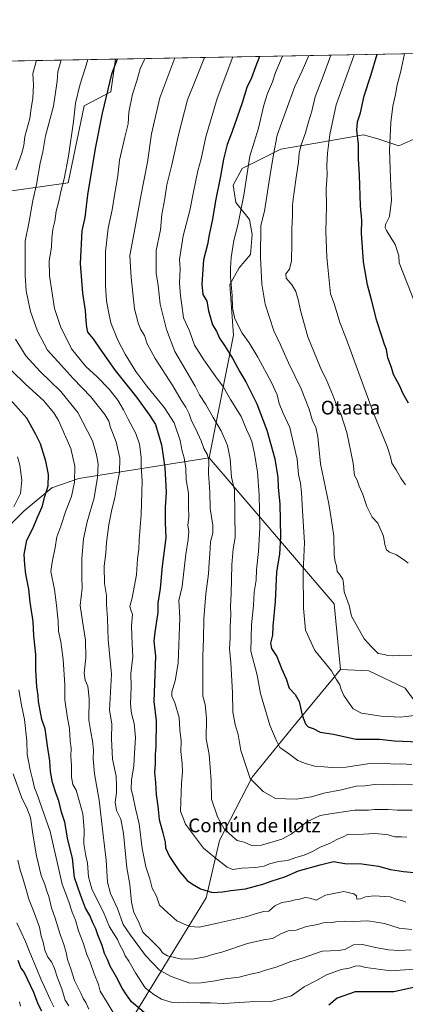
# Model space of a CAD drawing. Units: metres. Extents: x 624254 to 627712, y 4743434 to 4745809.
# Drawn here: x 626352 to 626576, y 4745236 to 4745809 of the extents above; entities that cross this region are included whole.
import ezdxf
from ezdxf.enums import TextEntityAlignment as Align

# ---------------------------------------------------------------- set-up
doc = ezdxf.new("R2010")
doc.units = ezdxf.units.M
doc.header["$MEASUREMENT"] = 0
for name, color, linetype, lineweight in [('Arbolado forestal CxS', 92, 'Continuous', 0), ('Comarca CxS', 21, 'Continuous', 0), ('Comunidad Autónoma CxS', 142, 'Continuous', 0), ('Curva de nivel maestra', 30, 'Continuous', 30), ('Curva de nivel normal', 30, 'Continuous', 0), ('Matorral CxS', 135, 'Continuous', 0), ('Municipio CxS', 4, 'Continuous', 0), ('Pastizal CxS', 92, 'Continuous', 0), ('Provincia CxS', 1, 'Continuous', 0), ('Texto cartográfico', 7, 'Continuous', 0)]:
    doc.layers.add(name, color=color, linetype=linetype, lineweight=lineweight)
doc.styles.add('Style-Arial', font='txt')

# ---------------------------------------------------------------- blocks, each defined once
blk = doc.blocks.new('*U10')
at = {"layer": 'Pastizal CxS', "color": 92, "linetype": 'Continuous', "lineweight": 0}
blk.add_polyline3d([(626404.6536999998, 4745767.4013, 649.7942000000039), (626388.9972999999, 4745759.2897, 645.4755000000005), (626379.7631000001, 4745714.415899999, 644.9734000000026), (626342.8289000001, 4745709.137700001, 632.7320999999939), (626330.9561000001, 4745682.7411, 630.6576999999961), (626296.6589000003, 4745647.106699999, 618.8285000000033), (626268.7467, 4745641.270300001, 610.0500000000029), (626238.4077000003, 4745643.910900001, 601.8300000000017), (626216.1952999998, 4745639.189099999, 595.0231000000058), (626212.3381000003, 4745662.6281, 594.0966000000044), (626203.2997000003, 4745686.477299999, 592.9336999999941), (626200.1535, 4745724.497099999, 592.414300000004), (626198.5462999997, 4745754.3069, 591.0108999999939), (626190.6185, 4745763.5779, 588.4015999999974), (626179.0674999999, 4745767.0123, 584.5841999999975), (626167.7862999998, 4745762.1953, 582.7250000000058), (626165.0261000004, 4745749.398700001, 583.184500000003), (626158.1586999996, 4745736.856699999, 582.6160999999993), (626170.0274999999, 4745652.387900001, 583.3199000000022), (626189.8117000004, 4745581.117900001, 584.1972999999998), (626200.3649000004, 4745583.7567, 586.5555000000022), (626213.5559, 4745577.1577, 588.3766999999935), (626220.5982999997, 4745554.919500001, 586.3859999999986), (626214.8737000005, 4745527.004699999, 584.8647999999957), (626168.1265000004, 4745537.284499999, 575.6325999999972), (626152.8772999998, 4745567.919700001, 576.2522999999928), (626160.7925000006, 4745575.838500001, 578.1297999999952), (626166.5756999999, 4745584.8873, 579.4804000000004), (626164.7503000004, 4745600.915300001, 579.7682999999961), (626163.4319000002, 4745625.9923, 580.4789000000019), (626164.0581, 4745642.624299999, 580.9116999999969), (626154.1983000003, 4745649.749100001, 579.7590000000055), (626150.2417000001, 4745653.7083, 579.1931999999942), (626143.0396999996, 4745663.5393, 578.7293999999965), (626131.5626999997, 4745667.0097, 576.0901000000014), (626133.5717000002, 4745738.3281, 578.6996000000072), (626103.3381000003, 4745759.6165, 574.3598999999958), (626103.3381000003, 4745765.218499999, 574.0981000000029), (626121.0492000004, 4745781.250800001, 574.8870000000024), (626407.1997999996, 4745786.4915, 648.729600000006)], close=True, dxfattribs=at)
blk.add_3dface([(626056.0395999998, 4745780.0602, 567.0138000000006), (626039.5099, 4745726.005899999, 567.4563000000053), (625990.2641000003, 4745742.0187, 544.9355000000069), (626005.4386999998, 4745779.133400001, 545.6704000000027)], dxfattribs=at)
blk = doc.blocks.new('*U14')
at = {"layer": 'Arbolado forestal CxS', "color": 92, "linetype": 'Continuous', "lineweight": 0}
blk.add_polyline3d([(626333.5639000004, 4745121.4419, 568.6769999999962), (626397.2251000004, 4745195.956300001, 608.604800000001), (626459.9769000001, 4745298.397700001, 649.3273999999947), (626467.7889, 4745331.693499999, 657.6388000000006), (626486.9238999998, 4745368.5349, 664.6839000000036), (626509.5217000004, 4745396.5955, 671.8809000000037), (626538.2616999998, 4745431.2097, 680.5234000000055), (626554.8079000004, 4745430.4805, 682.9753999999957), (626575.9697000004, 4745420.4331, 682.9098999999987), (626590.4792999999, 4745400.6359, 678.9147999999988), (626619.4989, 4745388.7565, 673.8748999999953), (626667.0374999996, 4745399.205700001, 663.9992000000057), (626714.1584999999, 4745396.298900001, 650.3105999999971), (626768.7729000002, 4745397.449899999, 635.6491999999998), (626801.6419000003, 4745389.768100001, 628.9058999999979), (626887.1518999999, 4745411.4869, 593.074299999993), (626916.5201000003, 4745413.465299999, 590.9085999999952), (626942.5752999998, 4745425.3147, 598.9943000000058)], dxfattribs=at)

msp = doc.modelspace()

# ---------------------------------------------------------------- linework, layer by layer
at = {"layer": 'Arbolado forestal CxS', "color": 92, "linetype": 'Continuous', "lineweight": 0, "extrusion": (-0.2831821365348698, -0.005186307787579112, 0.9590521256736148), "elevation": -201378.2731173757, "flags": 128}
msp.add_lwpolyline([(-4733520.441729503, 684183.3398734914), (-4733520.441729504, 684456.4656106532)], dxfattribs=at)
at = {"layer": 'Arbolado forestal CxS', "color": 92, "linetype": 'Continuous', "lineweight": 0, "extrusion": (-0.4179761248963904, -0.1048395438621515, 0.9023882917344248), "elevation": -758772.7818304409, "flags": 128}
msp.add_lwpolyline([(-4450555.437338413, 1590459.877128633), (-4450455.280630263, 1590515.217531784), (-4450417.23534154, 1590508.824058895)], dxfattribs=at)
at = {"layer": 'Arbolado forestal CxS', "color": 92, "linetype": 'Continuous', "lineweight": 0, "extrusion": (-0.1526130300597577, -0.3275117218608029, 0.932440526307041), "elevation": -1649167.70142999, "flags": 128}
msp.add_lwpolyline([(-1436430.302409345, 4257767.243680809), (-1436414.996568411, 4257774.029843523), (-1436391.57129457, 4257773.848565523)], dxfattribs=at)
at = {"layer": 'Arbolado forestal CxS', "color": 92, "linetype": 'Continuous', "lineweight": 0}
for points in [[(626342.8289000001, 4745709.137700001, 632.7320999999939), (626379.7631000001, 4745714.415899999, 644.9734000000026), (626388.9972999999, 4745759.2897, 645.4755000000005), (626404.6536999998, 4745767.4013, 649.7942000000039), (626407.1997999996, 4745786.4915, 648.729600000006), (626669.0976999998, 4745791.288000001, 726.0868999999948)], [(626669.0979000004, 4745791.288100001, 726.0868999999948), (626660.8693000004, 4745783.4047, 724.5209999999935), (626622.8494999995, 4745760.558499999, 717.5626999999951), (626587.8371000001, 4745742.894300001, 709.8258999999962), (626572.1737000003, 4745736.0277, 705.6744999999937), (626559.9676999999, 4745740.0767, 702.4945000000008), (626551.6328999996, 4745742.344900001, 700.4758000000003), (626523.8425000003, 4745737.5075, 691.9143999999942), (626503.6003000002, 4745733.983899999, 685.3650999999954), (626481.0919000005, 4745722.883300001, 677.960500000001), (626475.6886999998, 4745713.176300001, 676.8405999999959), (626477.2903000005, 4745703.0623, 677.960500000001), (626485.2390999999, 4745693.156300001, 681.2021999999997), (626486.7981000004, 4745684.312100001, 682.3426999999938), (626485.9007000001, 4745672.8463, 682.369200000001), (626479.1662999997, 4745665.001499999, 680.6232000000019), (626473.7631000001, 4745655.293500001, 679.213499999998), (626475.8963000001, 4745625.7589, 677.653999999995), (626461.7965000002, 4745554.513300001, 659.4309999999969)], [(626342.8289000001, 4745709.137700001, 632.7320999999939), (626379.7631000001, 4745714.415899999, 644.9734000000026), (626388.9972999999, 4745759.2897, 645.4755000000005), (626404.6536999998, 4745767.4013, 649.7942000000039), (626407.1997999996, 4745786.491599999, 648.729600000006)], [(626587.8371000001, 4745742.894300001, 709.8258999999962), (626572.1737000003, 4745736.0277, 705.6744999999937), (626559.9676999999, 4745740.0767, 702.4945000000008), (626551.6328999996, 4745742.344900001, 700.4758000000003), (626523.8425000003, 4745737.5075, 691.9143999999942), (626503.6003000002, 4745733.983899999, 685.3650999999954), (626481.0919000005, 4745722.883300001, 677.960500000001), (626475.6886999998, 4745713.176300001, 676.8405999999959), (626477.2903000005, 4745703.0623, 677.960500000001), (626485.2390999999, 4745693.156300001, 681.2021999999997), (626486.7981000004, 4745684.312100001, 682.3426999999938), (626485.9007000001, 4745672.8463, 682.369200000001), (626479.1662999997, 4745665.001499999, 680.6232000000019), (626473.7631000001, 4745655.293500001, 679.213499999998), (626475.8963000001, 4745625.7589, 677.653999999995), (626461.7965000002, 4745554.513300001, 659.4309999999969), (626385.9297000002, 4745542.501700001, 629.8270000000048), (626370.2244999995, 4745536.905099999, 624.7231999999931), (626354.1331000002, 4745523.6713, 620.8567000000039), (626335.0544999996, 4745504.621900001, 618.226999999999)], [(626461.7965000002, 4745554.513300001, 659.4309999999969), (626385.9297000002, 4745542.501700001, 629.8270000000048), (626370.2244999995, 4745536.905099999, 624.7231999999931), (626354.1331000002, 4745523.6713, 620.8567000000039), (626335.0544999996, 4745504.621900001, 618.226999999999), (626304.2446999997, 4745475.022500001, 608.0847999999969), (626290.5683000004, 4745465.6797, 602.4220000000059), (626272.4278999995, 4745456.826099999, 594.2844000000041), (626253.7556999996, 4745444.7785, 587.4786000000023), (626218.4407000003, 4745416.938300001, 572.5783999999985)], [(626461.7965000002, 4745554.513300001, 659.4309999999969), (626385.9297000002, 4745542.501700001, 629.8270000000048), (626370.2244999995, 4745536.905099999, 624.7231999999931), (626354.1331000002, 4745523.6713, 620.8567000000039), (626335.0544999996, 4745504.621900001, 618.226999999999), (626304.2446999997, 4745475.022500001, 608.0847999999969), (626290.5683000004, 4745465.6797, 602.4220000000059), (626272.4278999995, 4745456.826099999, 594.2844000000041), (626253.7556999996, 4745444.7785, 587.4786000000023), (626218.4407000003, 4745416.938300001, 572.5783999999985)], [(626335.0544999996, 4745504.621900001, 618.226999999999), (626354.1331000002, 4745523.6713, 620.8567000000039), (626370.2244999995, 4745536.905099999, 624.7231999999931), (626385.9297000002, 4745542.501700001, 629.8270000000048), (626461.7965000002, 4745554.513300001, 659.4309999999969), (626534.6017000005, 4745469.515500001, 683.2785000000003), (626538.2616999998, 4745431.2097, 680.5234000000055), (626509.5217000004, 4745396.5955, 671.8809000000037), (626486.9238999998, 4745368.5349, 664.6839000000036), (626467.7889, 4745331.693499999, 657.6388000000006), (626459.9769000001, 4745298.397700001, 649.3273999999947), (626397.2251000004, 4745195.956300001, 608.604800000001), (626333.5639000004, 4745121.4419, 568.6769999999962)], [(626538.2616999998, 4745431.2097, 680.5234000000055), (626509.5217000004, 4745396.5955, 671.8809000000037), (626486.9238999998, 4745368.5349, 664.6839000000036), (626467.7889, 4745331.693499999, 657.6388000000006), (626459.9769000001, 4745298.397700001, 649.3273999999947), (626397.2251000004, 4745195.956300001, 608.604800000001), (626333.5639000004, 4745121.4419, 568.6769999999962), (626317.8859000001, 4745095.5143, 560.6851000000024), (626298.5636999998, 4745086.651500001, 555.922900000005)], [(626538.2616999998, 4745431.2097, 680.5234000000055), (626509.5217000004, 4745396.5955, 671.8809000000037), (626486.9238999998, 4745368.5349, 664.6839000000036), (626467.7889, 4745331.693499999, 657.6388000000006), (626459.9769000001, 4745298.397700001, 649.3273999999947), (626397.2251000004, 4745195.956300001, 608.604800000001), (626333.5639000004, 4745121.4419, 568.6769999999962), (626317.8859000001, 4745095.5143, 560.6851000000024), (626298.5636999998, 4745086.651500001, 555.922900000005)]]:
    msp.add_polyline3d(points, dxfattribs=at)
at = {"layer": 'Comarca CxS', "color": 21, "linetype": 'Continuous', "lineweight": 0, "flags": 128}
msp.add_lwpolyline([(626491.5884999987, 4743473.868400001), (624295.3700009441, 4743433.639982537), (624253.6300009444, 4745747.049982513), (625939.8607000007, 4745777.9325), (626020.7809000006, 4745779.414499999), (627658.0400009698, 4745809.399982516), (627700.9300009707, 4743496.01998254), (626568.3284193301, 4743475.274033771)], close=True, dxfattribs=at)
at = {"layer": 'Comunidad Autónoma CxS', "color": 142, "linetype": 'Continuous', "lineweight": 0, "flags": 128}
msp.add_lwpolyline([(626491.5884999987, 4743473.868400001), (624295.3700009441, 4743433.639982537), (624253.6300009444, 4745747.049982513), (625939.8607000007, 4745777.9325), (626020.7809000006, 4745779.414499999), (627658.0400009698, 4745809.399982516), (627700.9300009707, 4743496.01998254), (626568.3284193301, 4743475.274033771)], close=True, dxfattribs=at)
at = {"layer": 'Curva de nivel maestra', "color": 30, "linetype": 'Continuous', "lineweight": 30, "flags": 128}
for points, elevation in [([(626577.8799999999, 4745586.340100001), (626574.7000000002, 4745591.610099999), (626572.6200000001, 4745596.5801), (626569.0599999997, 4745602.970100001), (626567.8499999996, 4745606.970100001), (626565.7300000006, 4745612.6501), (626565.0499999998, 4745617.420100001), (626563.9199999999, 4745620.370100001), (626562.4000000004, 4745625.2401), (626559.3499999996, 4745634.140100001), (626556.29, 4745646.420100001), (626553.9900000002, 4745655.120100001), (626551.6900000004, 4745668.470100001), (626550.5300000003, 4745685.270099999), (626550.6100000005, 4745692.770099999), (626549.9299999997, 4745701.050100001), (626549.25, 4745718.920100001), (626548.79, 4745728.420100001), (626548.75, 4745736.9301), (626547.75, 4745745.090100001), (626548.2000000002, 4745749.920100001), (626549.8600000005, 4745755.210100001), (626552.0599999997, 4745765.090100001), (626555.8200000003, 4745776.880100001), (626559.5094, 4745789.280999999)], 700), ([(626408.2407000001, 4745786.510600001), (626404.9800000006, 4745777.690099999), (626399.4699999997, 4745755.0001), (626395.5, 4745734.540100001), (626391.0700000003, 4745707.540100001), (626389.4900000002, 4745694.350099999), (626387.7300000006, 4745686.5601), (626386.7000000002, 4745667.4801), (626388.0999999996, 4745650.2501), (626389.54, 4745640.220100001), (626390.0199999996, 4745634.200099999), (626390.4100000003, 4745630.540100001), (626390.9400000004, 4745627.640100001), (626394.3799999999, 4745623.770099999), (626398.3200000003, 4745617.670100001), (626407.0999999996, 4745605.210100001), (626419.5700000003, 4745589.720100001), (626427.0999999996, 4745579.3201), (626430.4699999997, 4745573.7501), (626434.0099999999, 4745562.0801), (626436.0899999999, 4745548.880100001), (626436.6799999997, 4745534.550100001), (626436.1200000001, 4745525.770099999), (626436.2800000003, 4745516.7301), (626436.5599999997, 4745507.920100001), (626434.3600000005, 4745491.390100001), (626433.2400000002, 4745478.380100001), (626432, 4745469.790100001), (626431.9100000003, 4745464.360099999), (626430.2400000002, 4745453.030099999), (626429.6399999997, 4745447.7601), (626430.5199999996, 4745438.970100001), (626430.04, 4745423.050100001), (626429.6399999997, 4745412.7401), (626431, 4745401.450099999), (626430.7300000006, 4745386.520099999), (626430.3399999999, 4745381.800100001), (626430.3600000005, 4745376.4801), (626429.9199999999, 4745371.280099999), (626430.5, 4745365.5601), (626430.8700000001, 4745358.5601), (626431.9299999997, 4745351.710100001), (626432.6600000003, 4745343.9301), (626434.8099999997, 4745336.3201), (626436.1900000004, 4745330.8301), (626436.4299999997, 4745327.550100001), (626438.8099999997, 4745322.390100001), (626444.4600000001, 4745313.7301), (626447.1500000004, 4745310.7301), (626448.9000000004, 4745308.460100001), (626452.1900000004, 4745306.3201), (626456.7999999998, 4745303.5701), (626463.7999999998, 4745301.600099999), (626469.6200000001, 4745301.850099999), (626474.3399999999, 4745302.770099999), (626482.8899999997, 4745303.6801), (626492.9800000006, 4745306.290100001), (626498.5199999996, 4745308.2501), (626505.7999999998, 4745310.5601), (626513.7999999998, 4745314.090100001), (626526.4600000001, 4745317.5801), (626534.1100000005, 4745319.520099999), (626540.8099999997, 4745318.350099999), (626550.6799999997, 4745318.130100001), (626560.4199999999, 4745316.880100001), (626567.3799999999, 4745314.840100001), (626574.9400000004, 4745313.670100001), (626581.0499999998, 4745313.1801)], 650), ([(626491.0636, 4745788.0274), (626488.6799999997, 4745781.920100001), (626486.4600000001, 4745775.590100001), (626483.7400000002, 4745769.880100001), (626481, 4745760.960100001), (626475.1600000003, 4745744.3101), (626472.2000000002, 4745736.780099999), (626470.1299999999, 4745728.2501), (626468.4500000002, 4745718.390100001), (626465.4900000002, 4745704.050100001), (626463.7999999998, 4745693.2301), (626461.79, 4745684.1601), (626460.8399999999, 4745678.5601), (626458.5300000003, 4745669.6801), (626457.4900000002, 4745655.540100001), (626458.2000000002, 4745649.550100001), (626460.3499999996, 4745645.530099999), (626461.4600000001, 4745640.0801), (626463.8200000003, 4745631.8101), (626466.1600000003, 4745628.200099999), (626467.7199999997, 4745624.140100001), (626470.6399999997, 4745619.870100001), (626475.6299999999, 4745612.030099999), (626479.5999999996, 4745604.550100001), (626483.0700000003, 4745598.720100001), (626489.6100000005, 4745585.870100001), (626495.4400000004, 4745570.5701), (626499.9400000004, 4745553.770099999), (626501.6900000004, 4745542.940099999), (626502.04, 4745537.200099999), (626502.9199999999, 4745527.700099999), (626503.3600000005, 4745508.4901), (626502.6699999999, 4745498.380100001), (626501, 4745488.120100001), (626500.1699999999, 4745470.880100001), (626498.9199999999, 4745456.5601), (626498.6200000001, 4745451.3201), (626497.5, 4745446.590100001), (626497.9900000002, 4745443.4801), (626501.1699999999, 4745438.7601), (626503.9000000004, 4745431.890100001), (626506.5999999996, 4745425.860099999), (626508.4600000001, 4745420.4001), (626511.79, 4745416.8201), (626514.2199999997, 4745412.7301), (626516.0199999996, 4745404.770099999), (626517.9299999997, 4745399.6501), (626519.4800000006, 4745398.0101), (626522.2999999998, 4745397.040100001), (626526.4600000001, 4745394.890100001), (626534.1299999999, 4745393.590100001), (626547.0899999999, 4745390.7501), (626560.9000000004, 4745390.670100001), (626569.7400000002, 4745389.770099999), (626583.6399999997, 4745389.120100001)], 675), ([(626425.1200000001, 4745230.640100001), (626416.6799999997, 4745237.860099999), (626413.6100000005, 4745241.940099999), (626411.1900000004, 4745245.7601), (626407.8799999999, 4745252.2601), (626404.1500000004, 4745258.670100001), (626402.5700000003, 4745262.610099999), (626400.8799999999, 4745266.040100001), (626399.4600000001, 4745270.590100001), (626396.9600000001, 4745276.950099999), (626395.8099999997, 4745280.350099999), (626394.0599999997, 4745283.880100001), (626392.3099999997, 4745288.100099999), (626389.9000000004, 4745292.470100001), (626387, 4745300.210100001), (626383.3399999999, 4745310.2501), (626382.2000000002, 4745321.590100001), (626379.5, 4745332.220100001), (626377.7400000002, 4745342.380100001), (626375.8099999997, 4745348.2501), (626374.2599999999, 4745354.840100001), (626372.7300000006, 4745358.920100001), (626370.6100000005, 4745365.590100001), (626369.5300000003, 4745371.920100001), (626369.04, 4745378.140100001), (626367.6500000004, 4745386.9101), (626366.29, 4745396.7301), (626364.3499999996, 4745402.140100001), (626362.4800000006, 4745412.620100001), (626362.2199999997, 4745416.220100001), (626361.5, 4745421.2501), (626360.9199999999, 4745431.120100001), (626360.8799999999, 4745440.040100001), (626359.7999999998, 4745450.780099999), (626359.4199999999, 4745459.2501), (626357.5800000001, 4745470.470100001), (626356.9000000004, 4745478.120100001), (626355.1200000001, 4745486.800100001), (626354.54, 4745492.190099999), (626354.1500000004, 4745498.1801), (626355.7100000001, 4745506.550100001), (626359.3399999999, 4745513.7601), (626361.8899999997, 4745519.920100001), (626364.6600000003, 4745525.920100001), (626366.2199999997, 4745531.920100001), (626368.0499999998, 4745538.2501), (626368.2400000002, 4745544.8301), (626366.7100000001, 4745552.5001), (626363.5999999996, 4745562.670100001), (626360.7300000006, 4745568.4301), (626355.6200000001, 4745577.530099999), (626345.9800000006, 4745588.380100001)], 625), ([(626350.4900000002, 4745262.120100001), (626352.2599999999, 4745257.4901), (626354.1299999999, 4745255.0601), (626359.5800000001, 4745243.470100001), (626362.0999999996, 4745236.6801), (626364.1399999997, 4745232.600099999)], 600), ([(626582.4000000004, 4745246.530099999), (626569.3399999999, 4745243.800100001), (626555.29, 4745243.690099999), (626546.8399999999, 4745243.720100001), (626536.3899999997, 4745240.050100001), (626531.4400000004, 4745235.920100001)], 625)]:
    msp.add_lwpolyline(points, dxfattribs=dict(at, elevation=elevation))
at = {"layer": 'Curva de nivel normal', "color": 30, "linetype": 'Continuous', "lineweight": 0, "flags": 128}
for points, elevation in [([(626576.1299999999, 4745538.689999999), (626573.4199999999, 4745542.539999999), (626570.6100000005, 4745547.49), (626568.04, 4745551.42), (626567.3799999999, 4745555.07), (626565.3300000001, 4745561.060000001), (626557.4600000001, 4745580.49), (626548.2199999997, 4745605.9), (626541.4800000006, 4745623.859999999), (626537.8200000003, 4745633.25), (626534.6299999999, 4745644.230000001), (626532.4400000004, 4745649.84), (626530.2599999999, 4745671.15), (626529.7100000001, 4745686.220000001), (626530.0199999996, 4745700.84), (626529.9299999997, 4745711.26), (626530.4600000001, 4745719.17), (626530.3600000005, 4745724.59), (626530.7699999996, 4745731.67), (626532.1100000005, 4745742.609999999), (626535.7599999999, 4745759.92), (626546.2655999997, 4745789.0385)], 695), ([(626588.4000000004, 4745627.02), (626572.3799999999, 4745667.92), (626572.2000000002, 4745671.939999999), (626570.04, 4745678.560000001), (626564.9400000004, 4745686.689999999), (626564.1699999999, 4745688.24), (626564.3499999996, 4745690.25), (626566.7199999997, 4745694.850000001), (626567.9199999999, 4745704.390000001), (626567.3899999997, 4745717.180000001), (626566.7300000006, 4745733.300000001), (626567.1200000001, 4745741.609999999), (626567.5099999999, 4745749.560000001), (626568.6799999997, 4745759.109999999), (626570.2199999997, 4745765.92), (626571.1500000004, 4745771.59), (626573.1299999999, 4745778.59), (626575.5321000004, 4745789.5745)], 704.9999999999999), ([(626349.2800000003, 4745722.119999999), (626352.6699999999, 4745731.710000001), (626353.8399999999, 4745736.119999999), (626354.4500000002, 4745741.51), (626357.3399999999, 4745751.930000001), (626358.1399999997, 4745758.01), (626359.0800000001, 4745763.609999999), (626359.5700000003, 4745771.430000001), (626359.2400000002, 4745778.119999999), (626360.9299999997, 4745784.369999999), (626361.1709000003, 4745785.648600001)], 635), ([(626579.7800000003, 4745280.08), (626572.4100000003, 4745280.82), (626563.8700000001, 4745283.449999999), (626554.2000000002, 4745285.100000001), (626545.5999999996, 4745284.680000001), (626540.7300000006, 4745284.850000001), (626535.4400000004, 4745284.51), (626532.2400000002, 4745283.859999999), (626530.1399999997, 4745284.060000001), (626528.1500000004, 4745283.800000001), (626525.1399999997, 4745282.9), (626518.4600000001, 4745281.76), (626512.3899999997, 4745279.59), (626507.79, 4745279.130000001), (626503.5800000001, 4745277.550000001), (626498.5700000003, 4745274.779999999), (626493.5, 4745273.960000001), (626484.1299999999, 4745271.810000001), (626469.0999999996, 4745266.82), (626463.7000000002, 4745265.439999999), (626459.6399999997, 4745264.100000001), (626453.1100000005, 4745262.930000001), (626445.6200000001, 4745262.680000001), (626437.5300000003, 4745264.619999999), (626434.7300000006, 4745266.34), (626433.1699999999, 4745268.66), (626428.2199999997, 4745273.59), (626423.2000000002, 4745278.42), (626420.7300000006, 4745284.58), (626417.8899999997, 4745289.83), (626416.5999999996, 4745295.850000001), (626415.6600000003, 4745306.119999999), (626413.9600000001, 4745315.869999999), (626411.9199999999, 4745335.92), (626410.4100000003, 4745344.15), (626407.9000000004, 4745349.17), (626407, 4745354.15), (626407.9400000004, 4745359.52), (626407.9500000002, 4745363.699999999), (626407.7000000002, 4745369.15), (626405.4600000001, 4745379.15), (626404.9299999997, 4745390.980000001), (626405.1399999997, 4745399.65), (626403.8499999996, 4745407.52), (626404.8600000005, 4745428.65), (626403.0800000001, 4745448.5), (626402.7100000001, 4745460.930000001), (626402.0499999998, 4745469.029999999), (626401.9699999997, 4745474.430000001), (626400.9600000001, 4745481.359999999), (626400.7400000002, 4745491.310000001), (626401.6200000001, 4745499.07), (626402.0800000001, 4745505.210000001), (626403.3600000005, 4745515.41), (626405.1399999997, 4745524.4), (626406.9500000002, 4745531.119999999), (626408.0800000001, 4745538.08), (626409.6500000004, 4745545.83), (626409.7199999997, 4745554.220000001), (626407.6200000001, 4745563.76), (626404.2999999998, 4745572.180000001), (626403.3799999999, 4745575.850000001), (626401.04, 4745579.710000001), (626392.9500000002, 4745589.869999999), (626382.7199999997, 4745600.630000001), (626375.5800000001, 4745608.369999999), (626367.6299999999, 4745617.140000001), (626361.9000000004, 4745628.230000001), (626357.8799999999, 4745639.640000001), (626356.5, 4745645.939999999), (626355.3200000003, 4745651.630000001), (626354.6200000001, 4745660.529999999), (626354.6100000005, 4745671.680000001), (626354.7800000003, 4745680.460000001), (626356.8399999999, 4745690.939999999), (626359.2400000002, 4745704.25), (626361.2999999998, 4745713.59), (626363.4400000004, 4745725.92), (626365, 4745732.59), (626366.54, 4745741.91), (626371.2599999999, 4745759.16), (626373.4199999999, 4745773.539999999), (626373.6500000004, 4745779.100000001), (626375.1500000004, 4745783.960000001), (626375.6808000002, 4745785.9143)], 640), ([(626576.3399999999, 4745295.960000001), (626573.9600000001, 4745296.84), (626571.1799999997, 4745297.49), (626567.25, 4745298.91), (626557.7999999998, 4745299.58), (626552.75, 4745298.92), (626549.8300000001, 4745297.800000001), (626547.8399999999, 4745297.699999999), (626547.5599999997, 4745299.630000001), (626545.9900000002, 4745300.83), (626540.1299999999, 4745302.01), (626529.4800000006, 4745300.01), (626524.1299999999, 4745297.029999999), (626520.4600000001, 4745298.180000001), (626517.7999999998, 4745298.689999999), (626514.4600000001, 4745297.680000001), (626511.8099999997, 4745297.17), (626508.2000000002, 4745296.26), (626504.1500000004, 4745295.74), (626500.1200000001, 4745293.66), (626496.54, 4745290.680000001), (626493.5499999998, 4745290.470000001), (626489.8600000005, 4745289.439999999), (626483.1500000004, 4745287.27), (626467.4199999999, 4745283.869999999), (626456.1299999999, 4745281.25), (626450.3899999997, 4745281.640000001), (626443.0099999999, 4745284.980000001), (626437.8300000001, 4745289.75), (626432.9699999997, 4745294.09), (626431.1600000003, 4745299.289999999), (626428.5999999996, 4745304.09), (626427.2100000001, 4745309.529999999), (626425.0099999999, 4745316.49), (626422.7599999999, 4745327.140000001), (626421.1200000001, 4745341.51), (626418.8700000001, 4745350.33), (626417.5999999996, 4745357.060000001), (626416.3799999999, 4745361.82), (626416.5800000001, 4745366.91), (626418, 4745375.25), (626418.3099999997, 4745382.59), (626418.8399999999, 4745391.640000001), (626418.2400000002, 4745399.810000001), (626416.6699999999, 4745405.640000001), (626416.0199999996, 4745411.25), (626416.3099999997, 4745420.92), (626416.2599999999, 4745428.92), (626417.3399999999, 4745438.710000001), (626416.9199999999, 4745446.07), (626416.5999999996, 4745456.710000001), (626417.2400000002, 4745463.25), (626416.2400000002, 4745465.92), (626415.6900000004, 4745468.02), (626417.04, 4745472.970000001), (626419.4800000006, 4745486.350000001), (626420.0700000003, 4745495.59), (626420.8200000003, 4745501.34), (626421.0099999999, 4745506.640000001), (626422.1900000004, 4745521.49), (626422.79, 4745540.939999999), (626422.25, 4745549.539999999), (626422.1299999999, 4745554.92), (626421.1900000004, 4745562.32), (626419.1399999997, 4745568.640000001), (626414.5800000001, 4745576.92), (626411.9600000001, 4745582.369999999), (626408.5899999999, 4745587.949999999), (626403.5800000001, 4745594.310000001), (626396.5800000001, 4745601.58), (626390.0899999999, 4745607.600000001), (626381.75, 4745617.869999999), (626375.3099999997, 4745630.83), (626371.7000000002, 4745641.380000001), (626368.9000000004, 4745660.42), (626368.6600000003, 4745669.07), (626370, 4745676.949999999), (626370.1500000004, 4745682.25), (626370.7199999997, 4745687.59), (626371.9500000002, 4745692.25), (626372.7000000002, 4745697.92), (626374.25, 4745703.730000001), (626375.4000000004, 4745709.460000001), (626377.4299999997, 4745716.869999999), (626379.8499999996, 4745729.92), (626382.7800000003, 4745750.25), (626383.9199999999, 4745760.92), (626386.4800000006, 4745771.25), (626389.6600000003, 4745780.92), (626391.2045999998, 4745786.1987)], 645), ([(626576.7999999998, 4745333.710000001), (626573.7199999997, 4745333.980000001), (626569.8099999997, 4745333.890000001), (626566.0499999998, 4745335.029999999), (626562.4600000001, 4745335.430000001), (626558.29, 4745335.77), (626548.4199999999, 4745335.25), (626542.6200000001, 4745335.4), (626539.7999999998, 4745333.9), (626536.1600000003, 4745332.32), (626531.8700000001, 4745330.029999999), (626526.3200000003, 4745327.810000001), (626521.9299999997, 4745325.310000001), (626517.1600000003, 4745323.189999999), (626512.2300000006, 4745321.83), (626507.4800000006, 4745320.230000001), (626502.0800000001, 4745319.460000001), (626496.9199999999, 4745318.16), (626493.7300000006, 4745316.9), (626488.7199999997, 4745316.09), (626480.8200000003, 4745315.77), (626475.5199999996, 4745314.99), (626472.1900000004, 4745316.32), (626465.0899999999, 4745321.880000001), (626458.5099999999, 4745327.300000001), (626448.0800000001, 4745341.199999999), (626445.0800000001, 4745348.869999999), (626445.6500000004, 4745365.07), (626446.2000000002, 4745371.77), (626446.1799999997, 4745376.59), (626445.3600000005, 4745383.539999999), (626445.4699999997, 4745389.779999999), (626444.7400000002, 4745396.189999999), (626444.2699999996, 4745403.4), (626441.7400000002, 4745411.92), (626440.0199999996, 4745415.730000001), (626440.0700000003, 4745418.25), (626441.9199999999, 4745424.710000001), (626443.7000000002, 4745434.890000001), (626444.7699999996, 4745461.430000001), (626444.1699999999, 4745471.42), (626446.1500000004, 4745479.600000001), (626446.6900000004, 4745484.880000001), (626447.5199999996, 4745491.59), (626448.2199999997, 4745498.430000001), (626449.6600000003, 4745506.880000001), (626449.8799999999, 4745511.689999999), (626449.3499999996, 4745515.140000001), (626449.9000000004, 4745520.15), (626449.6900000004, 4745526.279999999), (626449.7199999997, 4745533.890000001), (626448.4400000004, 4745541.550000001), (626448.2699999996, 4745548.390000001), (626447.2599999999, 4745554.4), (626446.1200000001, 4745558.32), (626444.8899999997, 4745564.470000001), (626441.4600000001, 4745574.810000001), (626435.8200000003, 4745583.560000001), (626425.5, 4745596.08), (626419.1900000004, 4745604.640000001), (626412.8200000003, 4745614.810000001), (626408.6100000005, 4745622.91), (626404.5, 4745633.100000001), (626403.0700000003, 4745640.600000001), (626401.9800000006, 4745645.77), (626401.3799999999, 4745654.51), (626401.4900000002, 4745674.539999999), (626402.9199999999, 4745688.08), (626405.4299999997, 4745698.789999999), (626406.6699999999, 4745707.220000001), (626408.5999999996, 4745718.59), (626409.7000000002, 4745727.730000001), (626412.6699999999, 4745740.980000001), (626414.5899999999, 4745748.710000001), (626415.0899999999, 4745755.550000001), (626417.2599999999, 4745766.050000001), (626419.79, 4745773.91), (626421.6399999997, 4745780.720000001), (626423.9900000002, 4745785.939999999), (626424.3125999998, 4745786.805000001)], 655), ([(626580.0199999996, 4745349.51), (626571.1399999997, 4745349.480000001), (626565.9400000004, 4745349.91), (626558.0999999996, 4745349.84), (626554.5700000003, 4745349.359999999), (626546.5999999996, 4745349.390000001), (626533.3600000005, 4745347.480000001), (626526.3200000003, 4745346.279999999), (626518.6399999997, 4745342.59), (626512.7199999997, 4745337.699999999), (626509.5099999999, 4745335.539999999), (626504.0599999997, 4745332.52), (626492.2199999997, 4745329.140000001), (626486.5099999999, 4745328.930000001), (626482.1600000003, 4745330.800000001), (626478.1799999997, 4745331.850000001), (626475.2999999998, 4745334.189999999), (626470.5199999996, 4745338.619999999), (626466.7199999997, 4745345.52), (626463.2000000002, 4745355.92), (626463.0499999998, 4745366.41), (626462.3200000003, 4745374.230000001), (626461.7100000001, 4745381.91), (626460.1299999999, 4745390.92), (626460.2199999997, 4745402.84), (626459.4600000001, 4745410.91), (626458.0999999996, 4745415.84), (626458.0199999996, 4745439.140000001), (626458.4900000002, 4745449.210000001), (626458.7400000002, 4745460.67), (626459.8099999997, 4745475.25), (626461.4800000006, 4745486.92), (626461.7800000003, 4745493.59), (626462.1900000004, 4745498.619999999), (626462.5999999996, 4745505.52), (626463.8899999997, 4745510.539999999), (626463.9699999997, 4745515.33), (626462.2999999998, 4745524.960000001), (626462.1799999997, 4745534.51), (626461.5099999999, 4745545.25), (626461.54, 4745552.92), (626460.7699999996, 4745556.25), (626458.7199999997, 4745559.84), (626457.1399999997, 4745564.25), (626454.1200000001, 4745571.17), (626451.5899999999, 4745575.939999999), (626450.0800000001, 4745580), (626448.1299999999, 4745583.92), (626445.5899999999, 4745588.039999999), (626440.6600000003, 4745596.439999999), (626430.3799999999, 4745612.17), (626425.8099999997, 4745620.880000001), (626424.1200000001, 4745625.710000001), (626421.9100000003, 4745629.32), (626420.4800000006, 4745632.930000001), (626418.2999999998, 4745641.09), (626416.3399999999, 4745659.460000001), (626415.6699999999, 4745672.130000001), (626418.75, 4745688.619999999), (626422, 4745706.74), (626425.8600000005, 4745726.59), (626428.2999999998, 4745742.92), (626433.1200000001, 4745763.92), (626441.8260000005, 4745787.125800001)], 660), ([(626580.1500000004, 4745364.210000001), (626568.8300000001, 4745364.359999999), (626563.5599999997, 4745364.180000001), (626558.1299999999, 4745364.380000001), (626552.4600000001, 4745363.52), (626547.3300000001, 4745363.34), (626538.8799999999, 4745361.34), (626528.5599999997, 4745359.350000001), (626521.2699999996, 4745357.17), (626512.4600000001, 4745355.869999999), (626500.4699999997, 4745356.310000001), (626493.1900000004, 4745360.310000001), (626485.7000000002, 4745367.82), (626480.2999999998, 4745384.100000001), (626478.7300000006, 4745393.52), (626477, 4745399.289999999), (626475.5599999997, 4745406.4), (626475.4199999999, 4745417.92), (626474.4699999997, 4745435.119999999), (626473.6699999999, 4745443.390000001), (626474.04, 4745449.74), (626474.0599999997, 4745456.07), (626474.4500000002, 4745463.189999999), (626474.2699999996, 4745467.960000001), (626474.6500000004, 4745475.439999999), (626475.0300000003, 4745492.24), (626475.7199999997, 4745501.560000001), (626476.9500000002, 4745508.17), (626476.5499999998, 4745535.92), (626474.8700000001, 4745543.279999999), (626474, 4745553.789999999), (626472.5, 4745561.619999999), (626468.6900000004, 4745570.140000001), (626464.0999999996, 4745577.939999999), (626459.8399999999, 4745585.49), (626456.2100000001, 4745591.050000001), (626453.6200000001, 4745596.07), (626447.6500000004, 4745606.439999999), (626441.7999999998, 4745616.26), (626436.9100000003, 4745629.039999999), (626433.3700000001, 4745643.83), (626432.04, 4745654.680000001), (626431.0300000003, 4745661.890000001), (626430.8600000005, 4745675.16), (626433.4199999999, 4745687.180000001), (626434.2699999996, 4745696.029999999), (626435.9199999999, 4745705.289999999), (626437.1900000004, 4745713.310000001), (626440.0800000001, 4745724.949999999), (626443.8600000005, 4745742.380000001), (626449.2800000003, 4745762.779999999), (626453.9600000001, 4745774.82), (626459.1643000003, 4745787.443299999)], 665), ([(626579.6799999997, 4745376.029999999), (626573.5499999998, 4745376.359999999), (626569.5599999997, 4745376.26), (626563.6399999997, 4745376.77), (626554.1699999999, 4745376.470000001), (626541.3300000001, 4745374.5), (626533.04, 4745374.180000001), (626528.7699999996, 4745374.600000001), (626523.7999999998, 4745374.75), (626517.7800000003, 4745376.609999999), (626513.3300000001, 4745378.26), (626508.0499999998, 4745382.33), (626502.9699999997, 4745385.800000001), (626500.7999999998, 4745390.15), (626497.2000000002, 4745398.810000001), (626491.5999999996, 4745417.4), (626489.7000000002, 4745427.970000001), (626486.0199999996, 4745441.92), (626486.3799999999, 4745457.220000001), (626487.5700000003, 4745468.470000001), (626488.0099999999, 4745476.220000001), (626489.0999999996, 4745483.25), (626489.4299999997, 4745489.25), (626490.5300000003, 4745499.92), (626491.2100000001, 4745513.74), (626490.9600000001, 4745532.859999999), (626489.9900000002, 4745546.07), (626488.2000000002, 4745556.980000001), (626486.6100000005, 4745563.9), (626485.1399999997, 4745567.66), (626483.4800000006, 4745570.92), (626480.4199999999, 4745578.460000001), (626474.1699999999, 4745588.41), (626470.0700000003, 4745595.51), (626465.7100000001, 4745601.5), (626458.7800000003, 4745611.529999999), (626453.1699999999, 4745620.100000001), (626450.3399999999, 4745628.41), (626446.8700000001, 4745635.99), (626445.9400000004, 4745643.24), (626445.1399999997, 4745648.619999999), (626444.6100000005, 4745656.24), (626444.9299999997, 4745664.390000001), (626444.5599999997, 4745669.810000001), (626446.7100000001, 4745683.59), (626450.5099999999, 4745698.279999999), (626452.6500000004, 4745709.26), (626455.2599999999, 4745721.380000001), (626457.2199999997, 4745728.51), (626459.7999999998, 4745741.26), (626466.5, 4745763.449999999), (626475.4929999998, 4745787.7424)], 670), ([(626581.1799999997, 4745404.51), (626573.1299999999, 4745403.619999999), (626561.9100000003, 4745404.050000001), (626550.4500000002, 4745405.9), (626545.5300000003, 4745408.300000001), (626542.3799999999, 4745413.100000001), (626540.1200000001, 4745416.230000001), (626538.5800000001, 4745419.630000001), (626537.9199999999, 4745422.359999999), (626535.79, 4745425.630000001), (626532.9800000006, 4745430.5), (626523.3200000003, 4745442.25), (626517.8200000003, 4745454.25), (626516.6699999999, 4745466.890000001), (626516.54, 4745488.17), (626517.3399999999, 4745505.130000001), (626516.0800000001, 4745523.619999999), (626515.5800000001, 4745534.220000001), (626514.9199999999, 4745539.779999999), (626513.8899999997, 4745544.67), (626512.9699999997, 4745553.640000001), (626510.9800000006, 4745562.720000001), (626508.6799999997, 4745572.02), (626504.7199999997, 4745580.869999999), (626502.5999999996, 4745586.130000001), (626501.3099999997, 4745591.15), (626498.0999999996, 4745598.33), (626490.2199999997, 4745612.99), (626485, 4745621.439999999), (626480.9400000004, 4745626.92), (626476.7800000003, 4745635.24), (626475.3300000001, 4745641.82), (626475.1900000004, 4745648.82), (626474.1600000003, 4745659.609999999), (626474.2999999998, 4745664.76), (626474.6600000003, 4745671.109999999), (626476.1600000003, 4745680.939999999), (626478.4600000001, 4745689.880000001), (626481.9400000004, 4745707.380000001), (626485.54, 4745729.960000001), (626490.4900000002, 4745746.189999999), (626493.5599999997, 4745759.67), (626495.6600000003, 4745766.52), (626498.6399999997, 4745773.220000001), (626500.4600000001, 4745778.74), (626504.4041999998, 4745788.2718)], 680.0000000000001), ([(626519.7753, 4745788.553400001), (626516, 4745779.59), (626511.5700000003, 4745770.59), (626506.5099999999, 4745756.25), (626501.4400000004, 4745742.25), (626499.2000000002, 4745730.92), (626497.0999999996, 4745717.92), (626494.0499999998, 4745698.01), (626491.9199999999, 4745689.710000001), (626491.7000000002, 4745671.25), (626492.5300000003, 4745655.59), (626494.2999999998, 4745643.9), (626499.4199999999, 4745628.359999999), (626503.4000000004, 4745620.189999999), (626507.9900000002, 4745609.779999999), (626515.3200000003, 4745594.689999999), (626520.0599999997, 4745582.850000001), (626522.0099999999, 4745576.060000001), (626523.8899999997, 4745572.24), (626525.0099999999, 4745566.600000001), (626526.6699999999, 4745550.92), (626528.5499999998, 4745541.600000001), (626531.4400000004, 4745527.59), (626532.9500000002, 4745517.92), (626534.3200000003, 4745508.92), (626534.6500000004, 4745497.92), (626535.0599999997, 4745493.92), (626535.9400000004, 4745491.560000001), (626536.3700000001, 4745488.220000001), (626538.0599999997, 4745486.16), (626539.6399999997, 4745483.84), (626539.9900000002, 4745481.42), (626540.3099999997, 4745476.42), (626543.3700000001, 4745468.5), (626544.5999999996, 4745462.390000001), (626547.3399999999, 4745457.470000001), (626551.9299999997, 4745449.060000001), (626556.5199999996, 4745444.279999999), (626560.2300000006, 4745440.640000001), (626563.7000000002, 4745440.07), (626565.7300000006, 4745439.439999999), (626568.3600000005, 4745439.15), (626572.7999999998, 4745439.380000001), (626579.7599999999, 4745439.59)], 685), ([(626577.6900000004, 4745493.15), (626575.6799999997, 4745494.800000001), (626570.9100000003, 4745497.980000001), (626566.6799999997, 4745499.560000001), (626564.9299999997, 4745500.99), (626564.1200000001, 4745503.930000001), (626563.2999999998, 4745508.850000001), (626559.9299999997, 4745516.42), (626556.6799999997, 4745519.83), (626553.5899999999, 4745526.199999999), (626551.3200000003, 4745533.16), (626549.1699999999, 4745537.92), (626548.0300000003, 4745541.529999999), (626546.3499999996, 4745544.09), (626545.6500000004, 4745551.439999999), (626542.0199999996, 4745569.140000001), (626538.6600000003, 4745579.449999999), (626536.1900000004, 4745584.65), (626533.7999999998, 4745590.930000001), (626531.7599999999, 4745595.5), (626529.9600000001, 4745600.16), (626527.1600000003, 4745605.4), (626524.8799999999, 4745611.17), (626519.1900000004, 4745624.76), (626514.9600000001, 4745640.26), (626513.8399999999, 4745645.84), (626512.2000000002, 4745651.33), (626510.1100000005, 4745654.9), (626506.6399999997, 4745659.039999999), (626506.5199999996, 4745661.600000001), (626508.54, 4745664.140000001), (626509.7199999997, 4745669.07), (626509.9699999997, 4745679.119999999), (626509.8300000001, 4745687.560000001), (626510.2599999999, 4745695.460000001), (626510.2400000002, 4745701.630000001), (626511.1699999999, 4745707.939999999), (626512.3700000001, 4745717.66), (626513.8099999997, 4745726.480000001), (626514.2599999999, 4745731.789999999), (626515.4400000004, 4745736.58), (626517.9600000001, 4745743.59), (626519.6600000003, 4745749.92), (626521.54, 4745756.25), (626523.5700000003, 4745764.57), (626528.1299999999, 4745776.529999999), (626532.5882000001, 4745788.788000001)], 689.9999999999999), ([(626579.4100000003, 4745268.220000001), (626572.29, 4745267.84), (626566.2199999997, 4745268.210000001), (626559.5, 4745269.359999999), (626551.1299999999, 4745271.300000001), (626545.7999999998, 4745271.08), (626540.7999999998, 4745268.4), (626536.9600000001, 4745267.859999999), (626527.5800000001, 4745267.369999999), (626516.0199999996, 4745263.390000001), (626509.2699999996, 4745261.289999999), (626500.7999999998, 4745257.980000001), (626494.5999999996, 4745256.230000001), (626490.6799999997, 4745254.930000001), (626485.9000000004, 4745253.970000001), (626479.3099999997, 4745252.230000001), (626471.1299999999, 4745251.279999999), (626465.2999999998, 4745250.180000001), (626457.1699999999, 4745248.980000001), (626450.4600000001, 4745248.850000001), (626439.7000000002, 4745252.560000001), (626432.9199999999, 4745256.41), (626424.7800000003, 4745264.930000001), (626415.9900000002, 4745276.619999999), (626411.7999999998, 4745282.92), (626408.5, 4745292.289999999), (626404.4400000004, 4745300.869999999), (626402.5599999997, 4745307.539999999), (626401.9400000004, 4745320.25), (626399.9100000003, 4745336.59), (626397.7800000003, 4745355.25), (626395.0599999997, 4745370.59), (626394.2800000003, 4745379.25), (626394.4199999999, 4745384.25), (626393.9400000004, 4745389.74), (626392.9400000004, 4745394.890000001), (626391.7699999996, 4745401.76), (626391.9400000004, 4745414.33), (626391.1799999997, 4745421.49), (626389.6500000004, 4745425.130000001), (626389.1299999999, 4745429.180000001), (626390.0700000003, 4745438.07), (626389.9100000003, 4745448.310000001), (626388.1100000005, 4745459.33), (626386.7000000002, 4745468.600000001), (626387.8899999997, 4745478.59), (626387.7199999997, 4745485.25), (626387.6500000004, 4745495.92), (626388.6299999999, 4745507.25), (626390.7199999997, 4745517.25), (626394.7699999996, 4745531.25), (626396.8700000001, 4745543.130000001), (626397.1200000001, 4745550.74), (626396.2400000002, 4745556.100000001), (626393.9600000001, 4745564.380000001), (626385.3200000003, 4745580.859999999), (626375.5099999999, 4745592.960000001), (626363.1600000003, 4745604.850000001), (626355.0499999998, 4745613.77), (626349.0199999996, 4745623.449999999)], 635), ([(626581.0599999997, 4745256.939999999), (626567.5, 4745255.92), (626552.9800000006, 4745257.84), (626549.3300000001, 4745258.76), (626546.8300000001, 4745258.619999999), (626543.29, 4745257.560000001), (626538.5999999996, 4745256.67), (626535, 4745255.33), (626530.0300000003, 4745253.689999999), (626523.8600000005, 4745250.029999999), (626517.1500000004, 4745246.609999999), (626509.7199999997, 4745241.300000001), (626497.9500000002, 4745238.08), (626485.4800000006, 4745237.980000001), (626470.25, 4745236.83), (626462.2999999998, 4745237.24), (626456.5199999996, 4745237.25), (626449, 4745237.789999999), (626443.6799999997, 4745237.380000001), (626439.5999999996, 4745237.710000001), (626434.1500000004, 4745239.52), (626429.6299999999, 4745242.09), (626424.4699999997, 4745246.09), (626419, 4745254.789999999), (626415.0199999996, 4745261.480000001), (626413, 4745264.689999999), (626411.7999999998, 4745267.539999999), (626409.8399999999, 4745271.08), (626408.5199999996, 4745274.16), (626403.7800000003, 4745281.560000001), (626400.3700000001, 4745290.15), (626397.5899999999, 4745295.380000001), (626393.4600000001, 4745303.730000001), (626391.5199999996, 4745310.699999999), (626391.0300000003, 4745318.59), (626389.9199999999, 4745322.92), (626388.7999999998, 4745329.92), (626388.9500000002, 4745338.25), (626388.2300000006, 4745347.25), (626386.3099999997, 4745354.300000001), (626384.3200000003, 4745361.09), (626382.3899999997, 4745364.300000001), (626381.6299999999, 4745368.550000001), (626381.7199999997, 4745375.289999999), (626381.3799999999, 4745380.92), (626381.4500000002, 4745385.539999999), (626380.9600000001, 4745389.710000001), (626380.5599999997, 4745396.91), (626379.2800000003, 4745402.960000001), (626377.79, 4745413.600000001), (626377.7300000006, 4745422.26), (626376.9000000004, 4745437.130000001), (626375.5, 4745447.390000001), (626374.1600000003, 4745453.600000001), (626373.8200000003, 4745459.619999999), (626372.7100000001, 4745470.310000001), (626371.79, 4745477.779999999), (626369.5999999996, 4745488.300000001), (626370.3399999999, 4745493.689999999), (626372.1500000004, 4745502.27), (626373.1900000004, 4745508.430000001), (626375.4400000004, 4745514.710000001), (626378.29, 4745523.59), (626381.5999999996, 4745531.92), (626383.4699999997, 4745540.25), (626383.7000000002, 4745549.59), (626381.2300000006, 4745559.92), (626374.1699999999, 4745576.230000001), (626371.4600000001, 4745580.710000001), (626365.4400000004, 4745587.82), (626354.8200000003, 4745597.26), (626346.9900000002, 4745605.08)], 630), ([(626350.2100000001, 4745555), (626351.6299999999, 4745550.09), (626352.7999999998, 4745541.529999999), (626351.9000000004, 4745533.67), (626348.1500000004, 4745525.890000001)], 620), ([(626351.0300000003, 4745419.5), (626352.4800000006, 4745410.59), (626354.2400000002, 4745402.279999999), (626355.6799999997, 4745389.800000001), (626355.8899999997, 4745382.02), (626357.5300000003, 4745372.82), (626359.0199999996, 4745367.51), (626360.0800000001, 4745362.49), (626361.4400000004, 4745359.210000001), (626369.25, 4745337.050000001), (626376.2199999997, 4745306.390000001), (626380.1799999997, 4745296.130000001), (626382.1500000004, 4745290.060000001), (626383.9500000002, 4745285.49), (626385.8099999997, 4745279.279999999), (626388.4199999999, 4745272.210000001), (626390.6299999999, 4745265.369999999), (626392.5099999999, 4745261.02), (626394.7800000003, 4745254.199999999), (626397.2999999998, 4745248.01), (626398.3200000003, 4745244.09), (626402.5, 4745237.42), (626414.4800000006, 4745217.560000001)], 620), ([(626347.6399999997, 4745370.49), (626352.8200000003, 4745356.359999999), (626355.4800000006, 4745351.25), (626357.75, 4745345.25), (626359.1600000003, 4745335.41), (626361.2400000002, 4745322.890000001), (626364.0199999996, 4745311.460000001), (626366.1399999997, 4745306.26), (626367.1799999997, 4745302.970000001), (626368.4800000006, 4745299.279999999), (626370.1100000005, 4745292.59), (626372.2000000002, 4745286.58), (626375.0199999996, 4745277.119999999), (626377.2199999997, 4745271.16), (626378.5499999998, 4745266.67), (626379.4000000004, 4745262.529999999), (626381.2999999998, 4745257.09), (626383.4199999999, 4745250.24), (626387.1399999997, 4745243.02), (626388.5199999996, 4745239.91), (626390.04, 4745237.529999999), (626391.8399999999, 4745233.57)], 614.9999999999999), ([(626350.4800000006, 4745320.289999999), (626351.7300000006, 4745314.42), (626353.3300000001, 4745309.869999999), (626355.5, 4745302.58), (626356.7699999996, 4745297.539999999), (626359.5700000003, 4745290.92), (626363.0700000003, 4745281.25), (626364.0300000003, 4745276.130000001), (626365.1900000004, 4745272.710000001), (626366.1399999997, 4745267.92), (626367.9000000004, 4745263.939999999), (626370.04, 4745261.17), (626371.8200000003, 4745257.32), (626373.5999999996, 4745251.859999999), (626375.9600000001, 4745245.550000001), (626377.9400000004, 4745238.930000001), (626380.0800000001, 4745235.65)], 610), ([(626349.7599999999, 4745283.949999999), (626354.9699999997, 4745272.930000001), (626357.4000000004, 4745266.59), (626361.5700000003, 4745256.960000001), (626364.0499999998, 4745250.65), (626366.04, 4745246.600000001), (626369.2199999997, 4745239.25), (626371.3099999997, 4745234.9)], 605.0000000000001), ([(626351.4500000002, 4745237.880000001), (626352.0599999997, 4745235.4)], 595)]:
    msp.add_lwpolyline(points, dxfattribs=dict(at, elevation=elevation))
at = {"layer": 'Matorral CxS', "color": 135, "linetype": 'Continuous', "lineweight": 0, "extrusion": (-0.4179761248963904, -0.1048395438621515, 0.9023882917344248), "elevation": -758772.7818304409, "flags": 128}
msp.add_lwpolyline([(-4450555.437338413, 1590459.877128633), (-4450455.280630263, 1590515.217531784), (-4450417.23534154, 1590508.824058895)], dxfattribs=at)
at = {"layer": 'Matorral CxS', "color": 135, "linetype": 'Continuous', "lineweight": 0, "extrusion": (-0.1526130300597577, -0.3275117218608029, 0.932440526307041), "elevation": -1649167.70142999, "flags": 128}
msp.add_lwpolyline([(-1436430.302409345, 4257767.243680809), (-1436414.996568411, 4257774.029843523), (-1436391.57129457, 4257773.848565523)], dxfattribs=at)
at = {"layer": 'Matorral CxS', "color": 135, "linetype": 'Continuous', "lineweight": 0}
for points in [[(626669.0979000004, 4745791.288100001, 726.0868999999948), (626660.8693000004, 4745783.4047, 724.5209999999935), (626622.8494999995, 4745760.558499999, 717.5626999999951), (626587.8371000001, 4745742.894300001, 709.8258999999962), (626572.1737000003, 4745736.0277, 705.6744999999937), (626559.9676999999, 4745740.0767, 702.4945000000008), (626551.6328999996, 4745742.344900001, 700.4758000000003), (626523.8425000003, 4745737.5075, 691.9143999999942), (626503.6003000002, 4745733.983899999, 685.3650999999954), (626481.0919000005, 4745722.883300001, 677.960500000001), (626475.6886999998, 4745713.176300001, 676.8405999999959), (626477.2903000005, 4745703.0623, 677.960500000001), (626485.2390999999, 4745693.156300001, 681.2021999999997), (626486.7981000004, 4745684.312100001, 682.3426999999938), (626485.9007000001, 4745672.8463, 682.369200000001), (626479.1662999997, 4745665.001499999, 680.6232000000019), (626473.7631000001, 4745655.293500001, 679.213499999998), (626475.8963000001, 4745625.7589, 677.653999999995), (626461.7965000002, 4745554.513300001, 659.4309999999969)], [(626575.9697000004, 4745420.4331, 682.9098999999987), (626554.8079000004, 4745430.4805, 682.9753999999957), (626538.2616999998, 4745431.2097, 680.5234000000055), (626534.6017000005, 4745469.515500001, 683.2785000000003), (626461.7965000002, 4745554.513300001, 659.4309999999969), (626475.8963000001, 4745625.7589, 677.653999999995), (626473.7631000001, 4745655.293500001, 679.213499999998), (626479.1662999997, 4745665.001499999, 680.6232000000019), (626485.9007000001, 4745672.8463, 682.369200000001), (626486.7981000004, 4745684.312100001, 682.3426999999938), (626485.2390999999, 4745693.156300001, 681.2021999999997), (626477.2903000005, 4745703.0623, 677.960500000001), (626475.6886999998, 4745713.176300001, 676.8405999999959), (626481.0919000005, 4745722.883300001, 677.960500000001), (626503.6003000002, 4745733.983899999, 685.3650999999954), (626523.8425000003, 4745737.5075, 691.9143999999942), (626551.6328999996, 4745742.344900001, 700.4758000000003), (626559.9676999999, 4745740.0767, 702.4945000000008), (626572.1737000003, 4745736.0277, 705.6744999999937), (626587.8371000001, 4745742.894300001, 709.8258999999962)]]:
    msp.add_polyline3d(points, dxfattribs=at)
at = {"layer": 'Municipio CxS', "color": 4, "linetype": 'Continuous', "lineweight": 0, "flags": 128}
msp.add_lwpolyline([(626491.5884999987, 4743473.868400001), (624295.3700009441, 4743433.639982537), (624253.6300009444, 4745747.049982513), (625939.8607000007, 4745777.9325), (626020.7809000006, 4745779.414499999), (627658.0400009698, 4745809.399982516), (627700.9300009707, 4743496.01998254), (626568.3284193301, 4743475.274033771)], close=True, dxfattribs=at)
at = {"layer": 'Pastizal CxS', "color": 92, "linetype": 'Continuous', "lineweight": 0, "extrusion": (-0.255819233913311, -0.004685215948822597, 0.9667132813360535), "elevation": -181854.909009985, "flags": 128}
msp.add_lwpolyline([(-4733520.321882876, 689345.2327618441), (-4733520.321882876, 689630.3198859866)], dxfattribs=at)
at = {"layer": 'Pastizal CxS', "color": 92, "linetype": 'Continuous', "lineweight": 0}
msp.add_polyline3d([(626342.8289000001, 4745709.137700001, 632.7320999999939), (626379.7631000001, 4745714.415899999, 644.9734000000026), (626388.9972999999, 4745759.2897, 645.4755000000005), (626404.6536999998, 4745767.4013, 649.7942000000039), (626407.1997999996, 4745786.491599999, 648.729600000006)], dxfattribs=at)
at = {"layer": 'Provincia CxS', "color": 1, "linetype": 'Continuous', "lineweight": 0, "flags": 128}
msp.add_lwpolyline([(626491.5884999987, 4743473.868400001), (624295.3700009441, 4743433.639982537), (624253.6300009444, 4745747.049982513), (625939.8607000007, 4745777.9325), (626020.7809000006, 4745779.414499999), (627658.0400009698, 4745809.399982516), (627700.9300009707, 4743496.01998254), (626568.3284193301, 4743475.274033771)], close=True, dxfattribs=at)

# ---------------------------------------------------------------- block references
at = {"layer": 'Arbolado forestal CxS', "color": 92, "linetype": 'Continuous', "lineweight": 0}
msp.add_blockref('*U14', (0, 0), dxfattribs=at)
at = {"layer": 'Pastizal CxS', "color": 92, "linetype": 'Continuous', "lineweight": 0}
msp.add_blockref('*U10', (0, 0), dxfattribs=at)

# ---------------------------------------------------------------- texts
at = {"layer": 'Texto cartográfico', "color": 7, "linetype": 'Continuous', "lineweight": 0, "style": 'Style-Arial'}
for s, p in [('Otaeta', (626544.076141463, 4745583.670150001)), ('Común de Ilotz', (626488.1028695126, 4745340.56015))]:
    msp.add_text(s, height=8, dxfattribs=at).set_placement(p, align=Align.MIDDLE_CENTER)

doc.saveas('drawing.dxf')
